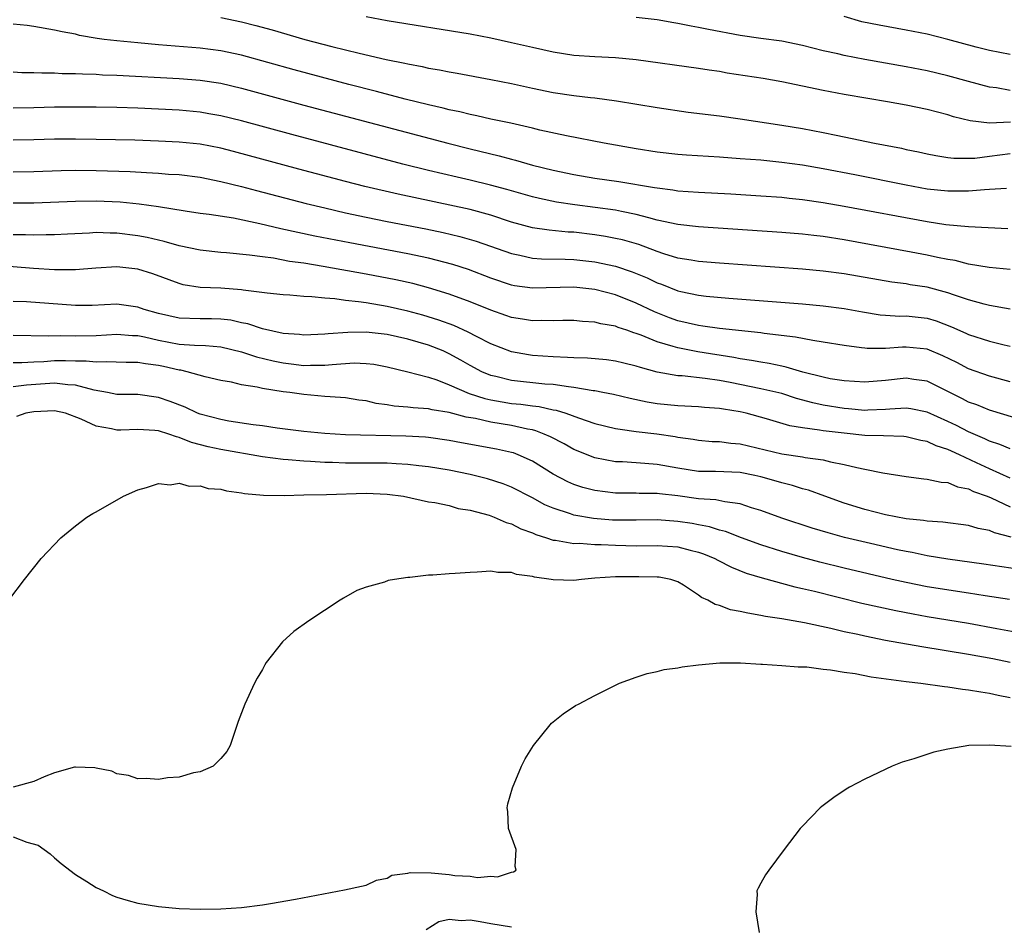
# Model space of a CAD drawing. Units: inches. Extents: x 2592000 to 2595000, y 1503000 to 1506000.
# Drawn here: x 2593564 to 2593658, y 1503814 to 1503901 of the extents above; entities that cross this region are included whole.
import ezdxf

# ---------------------------------------------------------------- set-up
doc = ezdxf.new("R2010")
doc.units = ezdxf.units.IN
doc.header["$MEASUREMENT"] = 0
doc.layers.add('LD25921503_2ft', color=100, linetype='Continuous')

msp = doc.modelspace()

# ---------------------------------------------------------------- linework, layer by layer
at = {"layer": 'LD25921503_2ft'}
for points, elevation in [([(2593583, 1503901.112), (2593585, 1503900.694), (2593586.356, 1503900.356), (2593587.928, 1503899.928), (2593591.086, 1503899), (2593593.674, 1503898.326), (2593596.327, 1503897.673), (2593598.928, 1503897.072), (2593600.709, 1503896.709), (2593601, 1503896.635), (2593602.385, 1503896.385), (2593603, 1503896.238), (2593604.062, 1503896.062), (2593605, 1503895.864), (2593605.745, 1503895.745), (2593609, 1503895.152), (2593611, 1503894.76), (2593613, 1503894.32), (2593615, 1503893.903), (2593617, 1503893.6), (2593618.588, 1503893.412), (2593619, 1503893.376), (2593621.099, 1503893.099), (2593625, 1503892.429), (2593628.003, 1503892.003), (2593631, 1503891.63), (2593633, 1503891.361), (2593637, 1503890.749), (2593639, 1503890.407), (2593641, 1503890.028), (2593642.23, 1503889.77), (2593643, 1503889.626), (2593645.949, 1503889), (2593648.521, 1503888.521), (2593649, 1503888.41), (2593650.182, 1503888.182), (2593651, 1503887.993), (2593651.827, 1503887.826), (2593653, 1503887.636), (2593653.565, 1503887.565), (2593655, 1503887.555), (2593655.58, 1503887.58), (2593657, 1503887.748), (2593659, 1503888.021)], 8678), ([(2593659.034, 1503891.034), (2593657, 1503890.944), (2593655.153, 1503891.153), (2593653.555, 1503891.555), (2593653, 1503891.737), (2593651.987, 1503891.987), (2593651, 1503892.262), (2593649, 1503892.67), (2593647.173, 1503893), (2593645.299, 1503893.298), (2593643, 1503893.696), (2593641, 1503894.073), (2593637, 1503894.901), (2593635.221, 1503895.221), (2593631.763, 1503895.763), (2593631, 1503895.901), (2593630.032, 1503896.032), (2593629, 1503896.207), (2593623, 1503897.031), (2593621, 1503897.239), (2593619, 1503897.334), (2593617, 1503897.455), (2593615, 1503897.757), (2593613, 1503898.208), (2593611, 1503898.682), (2593609, 1503899.122), (2593607, 1503899.502), (2593599, 1503900.804), (2593597, 1503901.178)], 8676), ([(2593659, 1503894.095), (2593657.672, 1503894.328), (2593657, 1503894.396), (2593655, 1503894.939), (2593653, 1503895.509), (2593651, 1503895.985), (2593649, 1503896.374), (2593645, 1503897.065), (2593643, 1503897.441), (2593642.402, 1503897.598), (2593641, 1503897.912), (2593639, 1503898.43), (2593637, 1503898.821), (2593635, 1503899.084), (2593633, 1503899.382), (2593629.952, 1503899.952), (2593629, 1503900.155), (2593628.273, 1503900.273), (2593627, 1503900.541), (2593626.6, 1503900.6), (2593625, 1503900.898), (2593623, 1503901.117)], 8674), ([(2593659, 1503897.534), (2593657, 1503897.94), (2593655.739, 1503898.261), (2593653.002, 1503899.002), (2593651, 1503899.491), (2593649, 1503899.899), (2593646.37, 1503900.37), (2593644.709, 1503900.709), (2593643, 1503901.202)], 8672), ([(2593658.631, 1503884.631), (2593657, 1503884.536), (2593656.529, 1503884.529), (2593655, 1503884.386), (2593654.398, 1503884.398), (2593653, 1503884.372), (2593651, 1503884.595), (2593648.977, 1503884.977), (2593644.035, 1503885.965), (2593641, 1503886.539), (2593639, 1503886.881), (2593637, 1503887.162), (2593635, 1503887.36), (2593633, 1503887.511), (2593631, 1503887.648), (2593627.839, 1503887.839), (2593627, 1503887.904), (2593625, 1503888.129), (2593623, 1503888.457), (2593619.895, 1503889), (2593616.286, 1503889.714), (2593613.725, 1503890.275), (2593613, 1503890.456), (2593610.92, 1503890.92), (2593609, 1503891.334), (2593607.655, 1503891.655), (2593607, 1503891.775), (2593606.025, 1503892.025), (2593605, 1503892.23), (2593604.392, 1503892.392), (2593603, 1503892.702), (2593600.738, 1503893.262), (2593597.989, 1503893.989), (2593595.333, 1503894.667), (2593590.071, 1503896.071), (2593585, 1503897.477), (2593583, 1503897.905), (2593581, 1503898.168), (2593577, 1503898.484), (2593575, 1503898.659), (2593573, 1503898.858), (2593571.762, 1503899), (2593571.096, 1503899.096), (2593569.388, 1503899.388), (2593569, 1503899.497), (2593567.727, 1503899.727), (2593567, 1503899.904), (2593565, 1503900.241), (2593564.338, 1503900.337), (2593563, 1503900.484)], 8680), ([(2593563, 1503895.881), (2593563.829, 1503895.829), (2593565, 1503895.813), (2593565.768, 1503895.768), (2593567, 1503895.775), (2593567.729, 1503895.729), (2593569, 1503895.717), (2593569.674, 1503895.674), (2593571, 1503895.644), (2593571.605, 1503895.605), (2593573, 1503895.553), (2593579, 1503895.232), (2593581, 1503895.072), (2593583, 1503894.777), (2593585, 1503894.316), (2593591, 1503892.67), (2593604.841, 1503889), (2593607, 1503888.463), (2593609.798, 1503887.798), (2593611, 1503887.469), (2593611.381, 1503887.381), (2593613, 1503886.906), (2593615, 1503886.397), (2593617, 1503885.982), (2593619, 1503885.651), (2593621.326, 1503885.326), (2593624.754, 1503884.754), (2593625, 1503884.693), (2593626.514, 1503884.514), (2593627, 1503884.426), (2593629, 1503884.293), (2593632.118, 1503884.118), (2593635, 1503883.936), (2593637, 1503883.794), (2593637.71, 1503883.71), (2593639, 1503883.586), (2593641, 1503883.295), (2593643, 1503882.949), (2593651, 1503881.45), (2593652.817, 1503881.183), (2593655, 1503880.985), (2593658.789, 1503880.789)], 8682), ([(2593659, 1503876.843), (2593656.971, 1503877.029), (2593655, 1503877.355), (2593653.694, 1503877.694), (2593653, 1503877.804), (2593651.997, 1503878.004), (2593651, 1503878.237), (2593649.474, 1503878.526), (2593643, 1503879.707), (2593641, 1503880.014), (2593640.105, 1503880.105), (2593639, 1503880.243), (2593637, 1503880.403), (2593629, 1503880.948), (2593627, 1503881.165), (2593625, 1503881.61), (2593624.196, 1503881.804), (2593623, 1503882.153), (2593621.582, 1503882.418), (2593621, 1503882.55), (2593617.071, 1503883.071), (2593615.334, 1503883.334), (2593613.666, 1503883.666), (2593613, 1503883.832), (2593610.551, 1503884.551), (2593608.979, 1503884.979), (2593607, 1503885.458), (2593605.739, 1503885.739), (2593603, 1503886.385), (2593600.521, 1503887), (2593589.834, 1503889.835), (2593585, 1503891.157), (2593583, 1503891.646), (2593581.85, 1503891.85), (2593581, 1503891.986), (2593579, 1503892.174), (2593577, 1503892.287), (2593575, 1503892.376), (2593573, 1503892.443), (2593571, 1503892.481), (2593569, 1503892.49), (2593567, 1503892.468), (2593565, 1503892.412), (2593563, 1503892.39)], 8684), ([(2593659, 1503873.035), (2593657, 1503873.381), (2593656.503, 1503873.497), (2593655, 1503873.912), (2593653.641, 1503874.359), (2593653, 1503874.6), (2593651, 1503875.153), (2593649.381, 1503875.381), (2593649, 1503875.448), (2593647.614, 1503875.614), (2593643, 1503876.434), (2593641, 1503876.691), (2593639, 1503876.872), (2593631, 1503877.453), (2593629, 1503877.62), (2593628.274, 1503877.726), (2593627, 1503877.95), (2593625.648, 1503878.353), (2593625, 1503878.571), (2593623.235, 1503879.235), (2593621.688, 1503879.688), (2593621, 1503879.844), (2593620.028, 1503880.028), (2593619, 1503880.182), (2593617, 1503880.425), (2593616.451, 1503880.451), (2593614.626, 1503880.626), (2593613, 1503880.864), (2593611, 1503881.41), (2593609, 1503882.07), (2593607, 1503882.614), (2593600.088, 1503884.088), (2593596.851, 1503884.852), (2593595, 1503885.324), (2593590.508, 1503886.508), (2593584.206, 1503888.206), (2593583, 1503888.514), (2593581, 1503888.897), (2593579, 1503889.11), (2593577, 1503889.215), (2593574.713, 1503889.287), (2593571, 1503889.372), (2593569, 1503889.401), (2593567, 1503889.386), (2593565, 1503889.32), (2593563, 1503889.287)], 8686), ([(2593563, 1503886.251), (2593565, 1503886.274), (2593567.624, 1503886.376), (2593569, 1503886.4), (2593571, 1503886.379), (2593574.269, 1503886.269), (2593575.831, 1503886.169), (2593577, 1503886.123), (2593577.961, 1503886.039), (2593579, 1503885.976), (2593581, 1503885.725), (2593583, 1503885.332), (2593585, 1503884.835), (2593586.441, 1503884.441), (2593591.203, 1503883.203), (2593593, 1503882.769), (2593595, 1503882.314), (2593597, 1503881.882), (2593599, 1503881.474), (2593602.749, 1503880.749), (2593604.409, 1503880.409), (2593606.025, 1503880.025), (2593607.577, 1503879.577), (2593611, 1503878.37), (2593611.782, 1503878.218), (2593613, 1503877.937), (2593613.869, 1503877.869), (2593616.151, 1503877.849), (2593617, 1503877.809), (2593619, 1503877.58), (2593621, 1503877.15), (2593622.61, 1503876.61), (2593624.032, 1503876.032), (2593625, 1503875.558), (2593625.418, 1503875.418), (2593627, 1503874.78), (2593627.288, 1503874.712), (2593629, 1503874.356), (2593629.725, 1503874.275), (2593631.92, 1503874.08), (2593639, 1503873.528), (2593641, 1503873.346), (2593643, 1503873.097), (2593644.77, 1503872.77), (2593646.488, 1503872.488), (2593647, 1503872.439), (2593648.361, 1503872.36), (2593649, 1503872.373), (2593651, 1503872.16), (2593651.886, 1503871.886), (2593653.337, 1503871.337), (2593654.721, 1503870.721), (2593655, 1503870.584), (2593657, 1503869.931), (2593658.424, 1503869.576), (2593659, 1503869.448)], 8688), ([(2593659, 1503866.026), (2593657, 1503866.57), (2593655, 1503867.285), (2593653.872, 1503867.872), (2593652.523, 1503868.523), (2593651, 1503869.162), (2593649, 1503869.375), (2593648.632, 1503869.368), (2593647, 1503869.225), (2593645.232, 1503869.232), (2593645, 1503869.256), (2593644.69, 1503869.31), (2593643, 1503869.527), (2593641, 1503869.859), (2593640.001, 1503869.999), (2593638.341, 1503870.341), (2593635.311, 1503870.689), (2593635, 1503870.74), (2593631, 1503871.173), (2593629.402, 1503871.402), (2593629, 1503871.442), (2593627, 1503871.894), (2593626.191, 1503872.19), (2593624.758, 1503872.758), (2593623, 1503873.612), (2593621, 1503874.403), (2593619, 1503874.933), (2593617, 1503875.152), (2593613, 1503875.042), (2593611.278, 1503875.278), (2593611, 1503875.332), (2593609, 1503876.019), (2593606.838, 1503876.838), (2593605.327, 1503877.327), (2593603, 1503877.932), (2593601, 1503878.359), (2593595.411, 1503879.411), (2593592.065, 1503880.065), (2593590.406, 1503880.406), (2593588.767, 1503880.767), (2593586.754, 1503881.246), (2593584.221, 1503881.779), (2593581.866, 1503882.134), (2593581, 1503882.23), (2593579.552, 1503882.448), (2593577, 1503882.876), (2593575.136, 1503883.136), (2593573.315, 1503883.315), (2593571, 1503883.419), (2593569, 1503883.394), (2593565, 1503883.224), (2593563, 1503883.229)], 8690), ([(2593659.437, 1503862.563), (2593657, 1503863.288), (2593655.796, 1503863.796), (2593655, 1503864.074), (2593654.4, 1503864.4), (2593651, 1503866.087), (2593649.737, 1503866.263), (2593649, 1503866.388), (2593647, 1503866.143), (2593645, 1503865.978), (2593643, 1503866.111), (2593641.672, 1503866.327), (2593641, 1503866.462), (2593639.035, 1503866.965), (2593637.442, 1503867.443), (2593637, 1503867.522), (2593635.79, 1503867.79), (2593635, 1503867.908), (2593634.095, 1503868.095), (2593633, 1503868.252), (2593632.382, 1503868.382), (2593628.924, 1503868.924), (2593627, 1503869.289), (2593626.559, 1503869.441), (2593625, 1503869.885), (2593623.477, 1503870.523), (2593623, 1503870.693), (2593622.753, 1503870.753), (2593622.088, 1503871), (2593621.263, 1503871.263), (2593621, 1503871.378), (2593619.6, 1503871.6), (2593619, 1503871.775), (2593617.831, 1503871.831), (2593617, 1503871.921), (2593615.92, 1503871.92), (2593615, 1503871.884), (2593613.919, 1503871.919), (2593613, 1503871.886), (2593612.057, 1503872.057), (2593611, 1503872.206), (2593610.424, 1503872.424), (2593609, 1503872.917), (2593607, 1503873.743), (2593605, 1503874.47), (2593603, 1503875.083), (2593601.485, 1503875.485), (2593599.849, 1503875.849), (2593597, 1503876.395), (2593592.864, 1503877.136), (2593591, 1503877.442), (2593589.626, 1503877.626), (2593588.081, 1503877.919), (2593587, 1503878.053), (2593585.763, 1503878.237), (2593583.544, 1503878.456), (2593583, 1503878.496), (2593581, 1503878.717), (2593579, 1503879.136), (2593577.54, 1503879.54), (2593577, 1503879.652), (2593575.913, 1503879.913), (2593575, 1503880.087), (2593573, 1503880.351), (2593572.346, 1503880.347), (2593571, 1503880.403), (2593570.351, 1503880.351), (2593568.251, 1503880.251), (2593567, 1503880.171), (2593566.177, 1503880.177), (2593565, 1503880.141), (2593564.178, 1503880.178), (2593563, 1503880.197)], 8692), ([(2593659, 1503859.566), (2593658.005, 1503860.006), (2593657, 1503860.321), (2593656.55, 1503860.55), (2593655, 1503861.206), (2593653.82, 1503861.82), (2593653, 1503862.207), (2593651, 1503863.099), (2593649.418, 1503863.418), (2593649, 1503863.485), (2593647.399, 1503863.399), (2593647, 1503863.357), (2593645.299, 1503863.299), (2593645, 1503863.276), (2593643.424, 1503863.424), (2593643, 1503863.45), (2593641, 1503863.782), (2593640, 1503864), (2593638.432, 1503864.432), (2593637, 1503864.886), (2593635, 1503865.36), (2593632.037, 1503865.963), (2593631, 1503866.155), (2593629.64, 1503866.36), (2593627.41, 1503866.59), (2593627, 1503866.605), (2593625, 1503866.964), (2593623.391, 1503867.391), (2593623, 1503867.539), (2593621.811, 1503867.811), (2593621, 1503868.024), (2593620.13, 1503868.13), (2593618.292, 1503868.292), (2593617, 1503868.322), (2593616.374, 1503868.374), (2593615, 1503868.422), (2593613, 1503868.566), (2593612.62, 1503868.62), (2593611, 1503868.91), (2593609, 1503869.691), (2593607.605, 1503870.395), (2593606.819, 1503870.819), (2593605.438, 1503871.438), (2593603.976, 1503871.976), (2593602.439, 1503872.439), (2593601, 1503872.828), (2593599, 1503873.276), (2593597, 1503873.617), (2593596.26, 1503873.74), (2593595, 1503873.873), (2593593.977, 1503874.023), (2593593, 1503874.08), (2593591.776, 1503874.224), (2593591, 1503874.25), (2593589.629, 1503874.371), (2593589, 1503874.402), (2593587.449, 1503874.551), (2593585.163, 1503874.838), (2593585, 1503874.871), (2593583, 1503875.032), (2593581, 1503875.124), (2593579.382, 1503875.382), (2593579, 1503875.479), (2593576.437, 1503876.437), (2593575, 1503876.889), (2593573, 1503877.107), (2593570.974, 1503876.974), (2593569, 1503876.796), (2593568.81, 1503876.81), (2593567, 1503876.819), (2593564.952, 1503876.952), (2593561, 1503877.255)], 8694), ([(2593659, 1503856.737), (2593657, 1503857.638), (2593655.761, 1503858.239), (2593654.126, 1503859), (2593653.344, 1503859.344), (2593653, 1503859.52), (2593651.865, 1503859.865), (2593651, 1503860.274), (2593650.386, 1503860.386), (2593649, 1503860.721), (2593648.746, 1503860.746), (2593646.818, 1503860.818), (2593645, 1503860.867), (2593643, 1503861.066), (2593641, 1503861.293), (2593640.626, 1503861.374), (2593639, 1503861.581), (2593637.793, 1503861.793), (2593635.535, 1503862.465), (2593633.565, 1503863), (2593633, 1503863.132), (2593631.385, 1503863.385), (2593631, 1503863.467), (2593629.555, 1503863.555), (2593629, 1503863.612), (2593627, 1503863.705), (2593625, 1503863.921), (2593624.062, 1503864.062), (2593622.41, 1503864.41), (2593620.794, 1503864.794), (2593619.764, 1503865), (2593619, 1503865.149), (2593618.838, 1503865.162), (2593617, 1503865.493), (2593616.468, 1503865.532), (2593615, 1503865.756), (2593614.193, 1503865.807), (2593611, 1503866.156), (2593609.465, 1503866.535), (2593609, 1503866.634), (2593608.122, 1503867), (2593607, 1503867.593), (2593606.11, 1503868.11), (2593605, 1503868.726), (2593604.397, 1503869), (2593603, 1503869.565), (2593601, 1503870.148), (2593599, 1503870.58), (2593597, 1503870.803), (2593595.213, 1503870.788), (2593593.342, 1503870.658), (2593593, 1503870.608), (2593591, 1503870.531), (2593590.585, 1503870.585), (2593589, 1503870.692), (2593587, 1503871.124), (2593585.608, 1503871.608), (2593585, 1503871.723), (2593583.952, 1503871.952), (2593583, 1503872.065), (2593582.086, 1503872.086), (2593581, 1503872.083), (2593579, 1503872.152), (2593577, 1503872.608), (2593575.618, 1503873), (2593575, 1503873.225), (2593573, 1503873.489), (2593570.627, 1503873.373), (2593569, 1503873.365), (2593566.425, 1503873.575), (2593564.284, 1503873.716), (2593563, 1503873.766)], 8696), ([(2593563, 1503870.518), (2593566.452, 1503870.452), (2593567.515, 1503870.485), (2593569, 1503870.444), (2593571, 1503870.498), (2593573, 1503870.621), (2593574.488, 1503870.487), (2593575, 1503870.473), (2593575.649, 1503870.351), (2593577, 1503870.033), (2593579, 1503869.664), (2593580.455, 1503869.545), (2593581.522, 1503869.522), (2593583, 1503869.387), (2593585, 1503868.913), (2593586.422, 1503868.422), (2593588.037, 1503868.037), (2593589, 1503867.844), (2593589.764, 1503867.764), (2593591, 1503867.603), (2593591.627, 1503867.627), (2593593, 1503867.618), (2593593.706, 1503867.706), (2593595.841, 1503867.841), (2593597, 1503867.806), (2593597.724, 1503867.724), (2593599, 1503867.472), (2593601.009, 1503866.99), (2593603, 1503866.466), (2593603.781, 1503866.219), (2593605, 1503865.738), (2593606.907, 1503864.907), (2593608.42, 1503864.42), (2593609, 1503864.291), (2593610.093, 1503864.093), (2593611, 1503863.952), (2593611.87, 1503863.87), (2593613, 1503863.705), (2593613.644, 1503863.643), (2593615, 1503863.34), (2593615.296, 1503863.296), (2593616.22, 1503863), (2593617.445, 1503862.554), (2593619, 1503862.027), (2593621, 1503861.544), (2593621.452, 1503861.452), (2593623, 1503861.246), (2593624.983, 1503861.016), (2593626.748, 1503860.748), (2593627, 1503860.697), (2593628.49, 1503860.49), (2593629, 1503860.396), (2593630.294, 1503860.294), (2593631, 1503860.264), (2593632.11, 1503860.11), (2593633, 1503860.041), (2593637, 1503859.1), (2593639, 1503858.805), (2593639.253, 1503858.747), (2593641, 1503858.501), (2593641.685, 1503858.315), (2593643, 1503858.074), (2593644.236, 1503857.764), (2593645, 1503857.629), (2593646.725, 1503857.275), (2593649, 1503856.905), (2593650.683, 1503856.683), (2593651, 1503856.661), (2593652.36, 1503856.361), (2593653, 1503856.331), (2593653.923, 1503855.923), (2593655, 1503855.721), (2593655.468, 1503855.468), (2593656.77, 1503855), (2593657.155, 1503854.845), (2593659, 1503854.001)], 8698), ([(2593659.082, 1503851.082), (2593657.481, 1503851.481), (2593657, 1503851.694), (2593655.901, 1503851.901), (2593655, 1503852.189), (2593652.512, 1503852.512), (2593651, 1503852.596), (2593650.661, 1503852.661), (2593649, 1503852.832), (2593647, 1503853.221), (2593645, 1503853.735), (2593643, 1503854.337), (2593641.145, 1503855), (2593639.583, 1503855.583), (2593639, 1503855.737), (2593638.047, 1503856.047), (2593637, 1503856.295), (2593636.464, 1503856.464), (2593635, 1503856.868), (2593634.416, 1503857), (2593633, 1503857.281), (2593630.616, 1503857.384), (2593629, 1503857.397), (2593627, 1503857.701), (2593625, 1503858.061), (2593623.829, 1503858.171), (2593623, 1503858.216), (2593621.686, 1503858.314), (2593621, 1503858.331), (2593619, 1503858.702), (2593617, 1503859.496), (2593616.044, 1503860.044), (2593614.738, 1503860.738), (2593614.141, 1503861), (2593613.322, 1503861.322), (2593613, 1503861.394), (2593612.53, 1503861.47), (2593611, 1503861.807), (2593609, 1503862.134), (2593607.516, 1503862.484), (2593606.635, 1503862.635), (2593605, 1503863.085), (2593603.341, 1503863.341), (2593603, 1503863.435), (2593601.523, 1503863.523), (2593601, 1503863.594), (2593599.692, 1503863.692), (2593599, 1503863.809), (2593597.95, 1503863.95), (2593597, 1503864.184), (2593596.274, 1503864.274), (2593595, 1503864.484), (2593594.527, 1503864.527), (2593593, 1503864.611), (2593591, 1503864.791), (2593589.64, 1503865), (2593589, 1503865.078), (2593587, 1503865.373), (2593586.491, 1503865.509), (2593585, 1503865.729), (2593584.019, 1503865.981), (2593583, 1503866.166), (2593581.482, 1503866.518), (2593579.763, 1503867), (2593579.135, 1503867.135), (2593579, 1503867.147), (2593577.489, 1503867.49), (2593577, 1503867.589), (2593575.747, 1503867.747), (2593575, 1503867.902), (2593573.895, 1503867.895), (2593571.962, 1503867.962), (2593571, 1503867.905), (2593570.03, 1503868.03), (2593569, 1503868.017), (2593568.05, 1503868.049), (2593567, 1503868.037), (2593565.953, 1503867.953), (2593565, 1503867.916), (2593563.849, 1503867.849), (2593563, 1503867.856)], 8700), ([(2593659.94, 1503847.94), (2593656.458, 1503848.458), (2593653, 1503848.939), (2593651, 1503849.267), (2593649.574, 1503849.574), (2593649, 1503849.672), (2593648.143, 1503849.857), (2593645.553, 1503850.447), (2593643.036, 1503851.036), (2593641.471, 1503851.471), (2593639.944, 1503851.944), (2593637, 1503852.909), (2593635, 1503853.636), (2593634.095, 1503853.905), (2593633, 1503854.283), (2593631.534, 1503854.466), (2593630.665, 1503854.665), (2593629, 1503854.77), (2593627, 1503855.033), (2593625.236, 1503855.237), (2593625, 1503855.275), (2593623.282, 1503855.282), (2593623, 1503855.296), (2593621, 1503855.288), (2593619, 1503855.549), (2593617.861, 1503855.861), (2593617, 1503856.151), (2593616.4, 1503856.4), (2593615, 1503857.139), (2593613, 1503858.374), (2593611.63, 1503859), (2593611.176, 1503859.176), (2593611, 1503859.225), (2593609.545, 1503859.545), (2593606.156, 1503860.156), (2593605, 1503860.389), (2593603, 1503860.667), (2593602.696, 1503860.696), (2593600.799, 1503860.799), (2593595, 1503860.934), (2593593, 1503861.036), (2593591, 1503861.246), (2593588.426, 1503861.573), (2593587, 1503861.78), (2593586.124, 1503861.876), (2593583.757, 1503862.243), (2593583, 1503862.388), (2593581, 1503862.909), (2593580.762, 1503863), (2593579.573, 1503863.573), (2593578.13, 1503864.13), (2593577, 1503864.518), (2593575, 1503864.792), (2593573, 1503864.82), (2593572.092, 1503865), (2593570.791, 1503865.209), (2593569, 1503865.697), (2593568.277, 1503865.723), (2593567, 1503865.895), (2593564.291, 1503865.709), (2593563, 1503865.54)], 8702), ([(2593658.934, 1503845.066), (2593656.58, 1503845.42), (2593655, 1503845.683), (2593651, 1503846.288), (2593649, 1503846.685), (2593647.621, 1503847), (2593643, 1503848.079), (2593640.658, 1503848.657), (2593639, 1503849.109), (2593637, 1503849.689), (2593635, 1503850.324), (2593633.146, 1503851), (2593631.604, 1503851.604), (2593631, 1503851.75), (2593630.062, 1503852.062), (2593629, 1503852.251), (2593628.38, 1503852.381), (2593627, 1503852.589), (2593625, 1503852.726), (2593623, 1503852.689), (2593621, 1503852.696), (2593620.713, 1503852.713), (2593618.868, 1503852.868), (2593617, 1503853.2), (2593616.68, 1503853.32), (2593615, 1503853.844), (2593614.194, 1503854.194), (2593613, 1503854.843), (2593611, 1503855.879), (2593610.197, 1503856.197), (2593608.69, 1503856.69), (2593607, 1503857.111), (2593605, 1503857.52), (2593603, 1503857.837), (2593602.074, 1503857.926), (2593601, 1503858.062), (2593599.886, 1503858.113), (2593599, 1503858.189), (2593597, 1503858.207), (2593595, 1503858.193), (2593593.757, 1503858.242), (2593593, 1503858.255), (2593591.638, 1503858.362), (2593591, 1503858.389), (2593589.471, 1503858.529), (2593589, 1503858.549), (2593587, 1503858.794), (2593583, 1503859.512), (2593581.777, 1503859.777), (2593580.188, 1503860.188), (2593579, 1503860.673), (2593578.723, 1503860.723), (2593577.984, 1503861), (2593577, 1503861.305), (2593576.656, 1503861.343), (2593575, 1503861.436), (2593573.379, 1503861.379), (2593573, 1503861.386), (2593572.488, 1503861.513), (2593571, 1503861.747), (2593569.555, 1503862.445), (2593568.047, 1503863), (2593567, 1503863.244), (2593565, 1503863.139), (2593564.226, 1503863), (2593563.322, 1503862.679)], 8704), ([(2593562.599, 1503845), (2593564.081, 1503847), (2593565.709, 1503849), (2593567.606, 1503851), (2593569, 1503852.166), (2593570.114, 1503853), (2593570.667, 1503853.333), (2593571, 1503853.506), (2593573.614, 1503855), (2593575, 1503855.61), (2593575.845, 1503855.845), (2593577, 1503856.227), (2593578.111, 1503856.111), (2593579, 1503856.262), (2593579.964, 1503855.964), (2593581, 1503856.008), (2593581.766, 1503855.766), (2593583, 1503855.686), (2593583.53, 1503855.53), (2593585, 1503855.343), (2593585.281, 1503855.281), (2593587.111, 1503855.111), (2593589.089, 1503855.089), (2593591, 1503855.141), (2593593.173, 1503855.173), (2593597, 1503855.294), (2593599, 1503855.214), (2593600.596, 1503855), (2593603, 1503854.475), (2593603.602, 1503854.398), (2593605, 1503854.104), (2593605.841, 1503853.841), (2593607, 1503853.655), (2593608.827, 1503853.173), (2593609.312, 1503853), (2593610.479, 1503852.479), (2593611, 1503852.35), (2593611.883, 1503851.883), (2593613, 1503851.474), (2593613.323, 1503851.323), (2593614.354, 1503851), (2593615, 1503850.779), (2593615.238, 1503850.762), (2593617, 1503850.466), (2593617.522, 1503850.478), (2593619, 1503850.373), (2593619.633, 1503850.367), (2593621, 1503850.28), (2593623, 1503850.233), (2593625, 1503850.272), (2593627, 1503850.141), (2593628.188, 1503849.812), (2593629, 1503849.624), (2593629.471, 1503849.471), (2593630.55, 1503849), (2593630.838, 1503848.838), (2593632.166, 1503848.166), (2593633.592, 1503847.592), (2593635.135, 1503847.135), (2593638.27, 1503846.27), (2593639, 1503846.124), (2593640.143, 1503845.857), (2593644.725, 1503844.725), (2593646.349, 1503844.349), (2593647.994, 1503843.994), (2593649.671, 1503843.671), (2593651, 1503843.435), (2593655, 1503842.792), (2593657.728, 1503842.272), (2593660.17, 1503841.83)], 8706), ([(2593659, 1503838.991), (2593657.341, 1503839.341), (2593655, 1503839.771), (2593650.491, 1503840.491), (2593647, 1503841.129), (2593645, 1503841.517), (2593644.32, 1503841.68), (2593643, 1503841.96), (2593641.725, 1503842.275), (2593639.18, 1503842.82), (2593637, 1503843.19), (2593635.427, 1503843.427), (2593635, 1503843.526), (2593633.733, 1503843.733), (2593633, 1503843.923), (2593632.084, 1503844.084), (2593631, 1503844.491), (2593630.583, 1503844.583), (2593629.887, 1503845), (2593629.272, 1503845.272), (2593629, 1503845.492), (2593627.557, 1503846.443), (2593627, 1503846.777), (2593626.316, 1503847), (2593625.199, 1503847.199), (2593625, 1503847.22), (2593623.259, 1503847.259), (2593621, 1503847.237), (2593619, 1503847.113), (2593617.724, 1503847), (2593617, 1503846.892), (2593615, 1503846.958), (2593614.796, 1503847), (2593613.212, 1503847.212), (2593613, 1503847.282), (2593611.465, 1503847.465), (2593611, 1503847.655), (2593609.666, 1503847.666), (2593609, 1503847.796), (2593607.692, 1503847.692), (2593607, 1503847.679), (2593605.557, 1503847.557), (2593605, 1503847.534), (2593603.396, 1503847.396), (2593603, 1503847.393), (2593601.184, 1503847.184), (2593601, 1503847.184), (2593599.715, 1503847), (2593599.116, 1503846.884), (2593598.744, 1503846.744), (2593597, 1503846.242), (2593596.082, 1503845.918), (2593594.799, 1503845.201), (2593594.477, 1503845), (2593591.487, 1503843), (2593590.034, 1503841.966), (2593588.94, 1503841), (2593587.364, 1503839), (2593587.224, 1503838.776), (2593587, 1503838.334), (2593586.508, 1503837.492), (2593586.249, 1503837), (2593585.316, 1503835), (2593584.678, 1503833.322), (2593583.907, 1503831), (2593583.586, 1503830.414), (2593583, 1503829.744), (2593582.27, 1503829), (2593581, 1503828.474), (2593580.356, 1503828.356), (2593579, 1503827.97), (2593577.874, 1503827.874), (2593577, 1503827.718), (2593575.817, 1503827.816), (2593575, 1503827.792), (2593574.11, 1503828.11), (2593573, 1503828.261), (2593572.52, 1503828.52), (2593571, 1503828.823), (2593570.864, 1503828.865), (2593569, 1503828.923), (2593568.908, 1503828.908), (2593567, 1503828.367), (2593565.983, 1503827.983), (2593565, 1503827.542), (2593563.002, 1503826.998)], 8708), ([(2593563, 1503822.204), (2593564.32, 1503821.68), (2593565.416, 1503821.416), (2593565.996, 1503821), (2593566.565, 1503820.565), (2593567, 1503820.201), (2593567.635, 1503819.635), (2593569, 1503818.578), (2593570.096, 1503817.904), (2593571, 1503817.319), (2593571.702, 1503817), (2593572.566, 1503816.566), (2593573, 1503816.393), (2593574.066, 1503816.066), (2593575, 1503815.823), (2593577, 1503815.5), (2593579, 1503815.317), (2593581, 1503815.242), (2593583, 1503815.284), (2593585, 1503815.417), (2593587, 1503815.656), (2593587.775, 1503815.775), (2593590.199, 1503816.199), (2593594.902, 1503817.098), (2593596.537, 1503817.463), (2593597, 1503817.553), (2593597.977, 1503818.023), (2593599, 1503818.215), (2593599.476, 1503818.524), (2593601, 1503818.702), (2593601.219, 1503818.781), (2593603.253, 1503818.747), (2593605, 1503818.565), (2593605.514, 1503818.486), (2593607, 1503818.406), (2593607.715, 1503818.284), (2593609, 1503818.42), (2593609.635, 1503818.365), (2593611, 1503818.817), (2593611.17, 1503818.83), (2593611.433, 1503819), (2593611.343, 1503819.343), (2593611.432, 1503821), (2593610.712, 1503823), (2593610.648, 1503824.648), (2593610.567, 1503825), (2593610.619, 1503825.381), (2593611.068, 1503826.932), (2593611.949, 1503829), (2593612.296, 1503829.704), (2593613.093, 1503831), (2593614.698, 1503833), (2593614.852, 1503833.148), (2593615.956, 1503834.044), (2593617.156, 1503834.844), (2593617.423, 1503835), (2593619, 1503835.81), (2593621.376, 1503837), (2593623, 1503837.6), (2593624.06, 1503837.94), (2593625, 1503838.125), (2593625.691, 1503838.309), (2593627, 1503838.479), (2593627.418, 1503838.582), (2593629, 1503838.771), (2593631.029, 1503838.971), (2593633.035, 1503838.965), (2593635, 1503838.842), (2593635.149, 1503838.85), (2593637, 1503838.723), (2593638.578, 1503838.578), (2593639, 1503838.588), (2593639.424, 1503838.575), (2593641, 1503838.357), (2593641.699, 1503838.301), (2593643, 1503838.056), (2593644.069, 1503837.93), (2593645.61, 1503837.61), (2593649, 1503837.166), (2593650.398, 1503837), (2593652.674, 1503836.674), (2593653, 1503836.653), (2593654.424, 1503836.425), (2593655, 1503836.374), (2593656.16, 1503836.159), (2593657, 1503836.049), (2593657.85, 1503835.85), (2593659, 1503835.639)], 8710), ([(2593659.082, 1503830.918), (2593657, 1503831.04), (2593655.012, 1503830.988), (2593653, 1503830.652), (2593651.637, 1503830.363), (2593649.714, 1503829.714), (2593648.607, 1503829.393), (2593647.621, 1503829), (2593645, 1503827.77), (2593643.533, 1503827), (2593643.203, 1503826.797), (2593642.011, 1503825.99), (2593640.871, 1503825.129), (2593640.72, 1503825), (2593639, 1503823.233), (2593638.79, 1503823), (2593637.249, 1503821), (2593635.768, 1503819), (2593635.451, 1503818.549), (2593635, 1503817.742), (2593634.722, 1503817.278), (2593634.613, 1503817), (2593634.653, 1503816.653), (2593634.498, 1503815), (2593634.835, 1503813)], 8712), ([(2593611, 1503813.52), (2593609, 1503813.831), (2593607.967, 1503814.033), (2593607, 1503814.175), (2593606.131, 1503814.131), (2593605, 1503814.247), (2593603.984, 1503814.016), (2593602.76, 1503813.24)], 8712)]:
    msp.add_lwpolyline(points, dxfattribs=dict(at, elevation=elevation))

doc.saveas('drawing.dxf')
